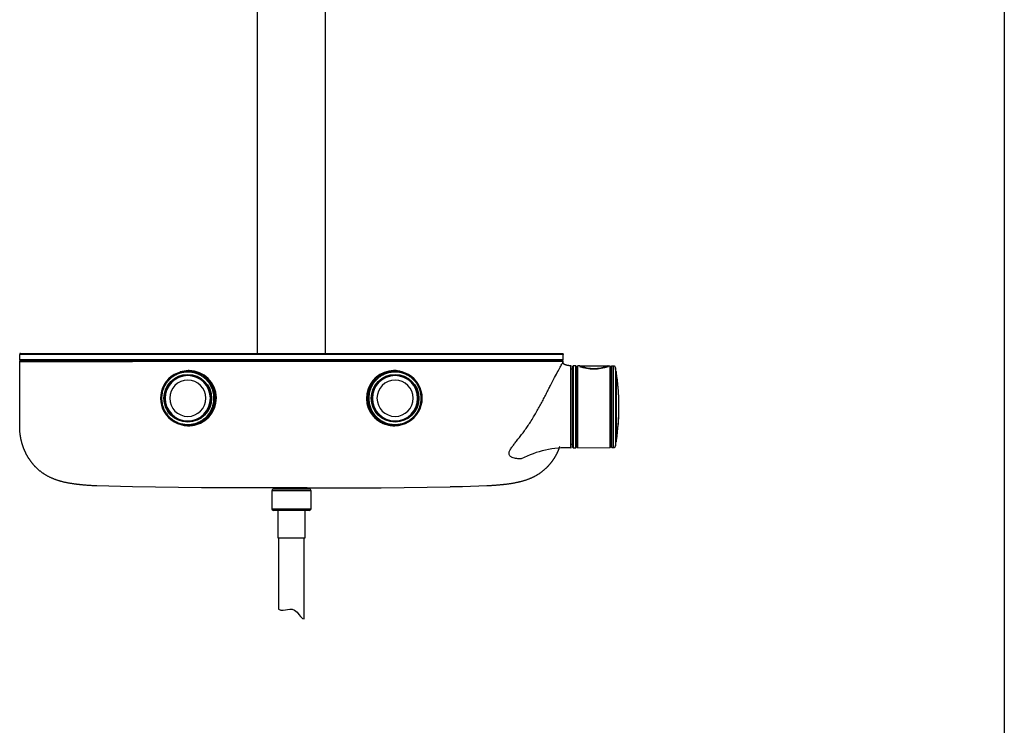
# Model space of a CAD drawing. Units: millimetres. Extents: x 6 to 291, y 5 to 413.
# Drawn here: x 195 to 291, y 84 to 152 of the extents above; entities that cross this region are included whole.
import ezdxf

# ---------------------------------------------------------------- set-up
doc = ezdxf.new("R2010")
doc.units = ezdxf.units.MM
doc.layers.add('Default', color=7, linetype='Continuous')

msp = doc.modelspace()

# ---------------------------------------------------------------- linework, layer by layer
at = {"layer": 'Default', "color": 7, "linetype": 'Continuous'}
for p, q in [((291.2, 413), (291.2, 5.02)), ((218.246, 271.951), (218.246, 119.817)), ((224.913, 119.817), (224.913, 271.951)), ((195.046, 119.234), (195.046, 119.734)), ((206.072, 119.734), (195.046, 119.734)), ((195.046, 119.234), (206.072, 119.234)), ((195.129, 119.817), (206.078, 119.817)), ((211.572, 119.734), (206.072, 119.734)), ((206.072, 119.234), (211.572, 119.234)), ((206.078, 119.817), (211.575, 119.817)), ((221.58, 119.734), (211.572, 119.734)), ((211.572, 119.234), (221.58, 119.234)), ((211.575, 119.817), (221.58, 119.817)), ((221.58, 119.817), (231.585, 119.817)), ((231.587, 119.734), (221.58, 119.734)), ((221.58, 119.234), (231.587, 119.234)), ((231.585, 119.817), (237.081, 119.817)), ((237.087, 119.734), (231.587, 119.734)), ((231.587, 119.234), (237.087, 119.234)), ((237.081, 119.817), (248.03, 119.817)), ((248.113, 119.734), (237.087, 119.734)), ((237.087, 119.234), (248.113, 119.234)), ((248.113, 119.234), (248.113, 119.734)), ((206.078, 119.151), (195.129, 119.151)), ((195.129, 119.117), (206.078, 119.117)), ((211.575, 119.151), (206.078, 119.151)), ((206.078, 119.117), (211.575, 119.117)), ((221.58, 119.151), (211.575, 119.151)), ((211.575, 119.117), (221.58, 119.117)), ((218.246, 119.151), (218.246, 119.117)), ((218.708, 119.117), (218.708, 119.151)), ((219.79, 119.117), (219.79, 119.151)), ((231.585, 119.151), (221.58, 119.151)), ((221.58, 119.117), (231.584, 119.117)), ((223.37, 119.117), (223.37, 119.151)), ((224.452, 119.117), (224.452, 119.151)), ((224.913, 119.117), (224.913, 119.151)), ((231.584, 119.117), (237.081, 119.117)), ((237.081, 119.151), (231.585, 119.151)), ((248.03, 119.151), (237.081, 119.151)), ((237.081, 119.117), (246.132, 119.117)), ((246.132, 119.117), (248.03, 119.117)), ((248.113, 118.987), (248.113, 119.034)), ((249.074, 118.276), (248.881, 118.276)), ((248.913, 118.576), (248.913, 118.581)), ((248.913, 110.645), (248.913, 118.576)), ((249.074, 110.649), (249.074, 118.586)), ((249.107, 118.62), (249.107, 110.615)), ((249.37, 118.617), (249.107, 118.62)), ((249.37, 110.618), (249.37, 118.617)), ((249.455, 118.533), (249.37, 118.617)), ((249.538, 118.616), (249.455, 118.533)), ((249.455, 110.702), (249.455, 118.533)), ((249.538, 110.619), (249.538, 118.616)), ((249.74, 118.614), (249.538, 118.616)), ((249.751, 118.617), (252.49, 118.618)), ((252.702, 118.588), (252.536, 118.59)), ((252.702, 110.647), (252.702, 118.588)), ((252.787, 118.504), (252.702, 118.588)), ((252.87, 118.587), (252.787, 118.504)), ((252.787, 110.731), (252.787, 118.504)), ((252.87, 110.648), (252.87, 118.587)), ((253.037, 118.585), (252.87, 118.587)), ((253.034, 110.65), (253.034, 118.585)), ((253.231, 118.42), (253.231, 110.815)), ((211.471, 118.118), (211.466, 118.118)), ((211.565, 118.118), (211.473, 118.118)), ((211.573, 118.118), (211.564, 118.118)), ((231.595, 118.118), (231.586, 118.118)), ((231.686, 118.118), (231.594, 118.118)), ((231.693, 118.118), (231.689, 118.118)), ((253.275, 111.069), (253.275, 118.166)), ((253.321, 117.892), (253.295, 118.063)), ((211.466, 112.783), (211.471, 112.783)), ((211.473, 112.783), (211.565, 112.783)), ((211.564, 112.783), (211.573, 112.783)), ((231.586, 112.783), (231.595, 112.783)), ((231.594, 112.783), (231.686, 112.783)), ((231.689, 112.783), (231.693, 112.783)), ((248.913, 110.959), (249.074, 110.959)), ((249.107, 110.615), (249.37, 110.618)), ((249.37, 110.618), (249.455, 110.702)), ((249.455, 110.702), (249.538, 110.619)), ((249.538, 110.619), (252.702, 110.647)), ((252.702, 110.647), (252.787, 110.731)), ((252.787, 110.731), (252.87, 110.648)), ((252.87, 110.648), (253.037, 110.65)), ((206.073, 106.795), (202.581, 106.894)), ((212.813, 106.723), (206.073, 106.795)), ((220.08, 106.734), (219.939, 106.593)), ((220.08, 106.734), (223.08, 106.734)), ((223.221, 106.593), (223.08, 106.734)), ((230.346, 106.723), (237.086, 106.795)), ((238.301, 106.819), (237.086, 106.795)), ((240.659, 106.898), (238.301, 106.819)), ((220.067, 106.708), (212.813, 106.723)), ((223.496, 106.427), (219.663, 106.427)), ((219.663, 106.427), (219.663, 104.676)), ((223.346, 106.593), (219.813, 106.593)), ((223.093, 106.706), (226.46, 106.71)), ((223.496, 104.676), (223.496, 106.427)), ((226.462, 106.71), (230.346, 106.723)), ((219.663, 104.676), (223.496, 104.676)), ((223.33, 104.51), (219.83, 104.51)), ((220.246, 104.51), (220.246, 101.843)), ((222.913, 101.843), (222.913, 104.51)), ((220.246, 101.843), (222.913, 101.843)), ((220.33, 101.843), (220.33, 94.883)), ((222.83, 93.924), (222.83, 101.843))]:
    msp.add_line(p, q, dxfattribs=at)
for centre, radius, start, end in [((203.471, 4071.564), 3952.539, 269.877874, 270.037716), ((248.88, 118.581), 0.0333, 359.9707, 87.22585), ((249.107, 118.586), 0.0333, 89.5, 180), ((251.12, 122.405), 4.092, 249.71726, 290.31015), ((251.12, 122.139), 3.778, 248.76374, 291.26428), ((252.496, 118.574), 0.0447, 352.68765, 97.34823), ((211.461, 115.451), 2.242, 90.05755, 269.94244), ((211.46, 115.451), 2.21, 90.05996, 269.94003), ((211.587, 115.463), 2.692, 92.02532, 108.53087), ((211.592, 115.469), 2.665, 92.15455, 97.69719), ((211.455, 115.451), 2.21, 270.05654, 89.94346), ((211.457, 115.451), 2.242, 270.05928, 89.94071), ((211.571, 115.519), 2.636, 89.51738, 91.73046), ((212.087, 118.151), 0.595, 179.75931, 181.79751), ((211.569, 115.566), 2.567, 89.45992, 91.71375), ((212.188, 118.129), 0.595, 177.50308, 179.5491), ((211.561, 115.463), 2.692, 272.42884, 89.29761), ((231.6, 115.463), 2.692, 90.72298, 250.80493), ((231.702, 115.451), 2.242, 90.05755, 269.94245), ((231.704, 115.451), 2.21, 90.05997, 269.94004), ((231.588, 115.519), 2.636, 88.26954, 90.48262), ((230.971, 118.129), 0.595, 0.4509, 2.49692), ((231.59, 115.566), 2.567, 88.28629, 90.54004), ((231.573, 115.463), 2.692, 76.53877, 87.9825), ((231.072, 118.151), 0.595, 358.20236, 0.24054), ((231.568, 115.469), 2.665, 82.91037, 87.86846), ((231.698, 115.451), 2.242, 270.05928, 89.94071), ((231.699, 115.451), 2.21, 270.05654, 89.94346), ((253.176, 118.147), 0.101, 2.47373, 10.75833), ((232.28, 114.664), 21.288, 5.60846, 9.24724), ((4849.995, 114.633), 4596.701, 179.957237, 180.041938), ((231.991, 114.619), 21.581, 5.65255, 8.72461), ((-396.919, 114.893), 591.969, 359.798035, 0.208894), ((211.461, 115.451), 1.767, 90.0673, 269.9327), ((211.456, 115.451), 1.767, 270.06874, 89.93126), ((231.703, 115.451), 1.767, 90.0673, 269.9327), ((231.699, 115.451), 1.767, 270.06874, 89.93126), ((231.766, 114.603), 21.806, 3.88556, 5.63694), ((231.991, 114.619), 21.581, 359.99544, 5.65255), ((231.766, 114.603), 21.806, 0.04514, 3.76515), ((231.999, 114.615), 21.572, 351.27379, 0.00455), ((227.858, 115.152), 25.732, 351.25718, 357.17763), ((211.587, 115.463), 2.692, 264.22382, 269.65807), ((211.827, 112.797), 0.257, 178.48055, 185.83017), ((211.574, 115.447), 2.676, 269.93601, 272.15957), ((231.585, 115.447), 2.676, 267.84044, 270.06398), ((231.573, 115.463), 2.692, 270.33411, 277.57294), ((248.461, 101.011), 9.61, 87.49537, 117.47091), ((-3816.424, 113.681), 4065.306, 359.956736, 359.961575), ((248.88, 110.645), 0.0333, 271.86574, 0.03079), ((249.107, 110.649), 0.0333, 180, 270.5), ((4849.995, 114.633), 4596.701, 180.041938, 180.0427), ((219.83, 106.427), 0.167, 95.73917, 180), ((223.33, 106.427), 0.167, 0, 84.26083), ((219.83, 104.676), 0.167, 180, 270), ((223.33, 104.676), 0.167, 270, 0)]:
    msp.add_arc(centre, radius, start, end, dxfattribs=at)
for centre, major_axis, ratio, start_param, end_param in [((211.467, 115.451), (0, 2.667), 0.998971, 0, 3.141887), ((211.467, 115.451), (0, 2.667), 0.998971, 3.141887, 6.283185), ((211.472, 115.451), (0, -2.667), 0.998971, 0, 3.141944), ((211.473, 115.451), (0, 2.667), 0.998971, 3.141593, 6.283185), ((211.565, 115.451), (0, 2.667), 0.998971, 3.141593, 6.283185), ((211.574, 115.451), (0, 2.667), 0.998971, 3.141241, 6.283185), ((231.585, 115.451), (0, -2.667), 0.998971, 3.141241, 6.283185), ((231.594, 115.451), (0, -2.667), 0.998971, 3.141593, 6.283185), ((231.688, 115.451), (0, 2.667), 0.998971, 0, 3.141944), ((231.686, 115.451), (0, -2.667), 0.998971, 3.141593, 6.283185), ((231.692, 115.451), (0, -2.667), 0.998971, 3.141887, 6.283185), ((231.692, 115.451), (0, -2.667), 0.998971, 0, 3.141887), ((253.262, 111.212), (0.0267, 0.0199), 0.999491, 4.48949, 5.484527)]:
    msp.add_ellipse(centre, major_axis=major_axis, ratio=ratio, start_param=start_param, end_param=end_param, dxfattribs=at)
for centre, major_axis in [((211.458, 115.451), (0, 2.33)), ((211.458, 115.451), (0, 2.32)), ((231.702, 115.451), (0, 2.33)), ((231.702, 115.451), (0, -2.32))]:
    msp.add_ellipse(centre, major_axis=major_axis, ratio=0.998971, dxfattribs=at)
for points, degree, knots in [([(195.129, 119.817), (195.115, 119.817), (195.101, 119.817), (195.07, 119.811), (195.052, 119.793), (195.046, 119.762), (195.046, 119.748), (195.046, 119.734)], 5, [0, 0, 0, 0, 0, 0, 0.5, 0.5, 1, 1, 1, 1, 1, 1]), ([(195.129, 119.151), (195.122, 119.151), (195.115, 119.151), (195.086, 119.168), (195.063, 119.191), (195.046, 119.22), (195.046, 119.227), (195.046, 119.234)], 5, [0, 0, 0, 0, 0, 0, 0.5, 0.5, 1, 1, 1, 1, 1, 1]), ([(248.03, 119.817), (248.044, 119.817), (248.058, 119.817), (248.089, 119.811), (248.107, 119.793), (248.113, 119.762), (248.113, 119.748), (248.113, 119.734)], 5, [0, 0, 0, 0, 0, 0, 0.5, 0.5, 1, 1, 1, 1, 1, 1]), ([(248.03, 119.151), (248.037, 119.151), (248.044, 119.151), (248.073, 119.168), (248.097, 119.191), (248.113, 119.22), (248.113, 119.227), (248.113, 119.234)], 5, [0, 0, 0, 0, 0, 0, 0.5, 0.5, 1, 1, 1, 1, 1, 1]), ([(195.046, 119.034), (195.046, 119.056), (195.055, 119.078), (195.086, 119.108), (195.107, 119.117), (195.129, 119.117)], 3, [0, 0, 0, 0, 0.5, 0.5, 1, 1, 1, 1]), ([(211.572, 119.026), (210.655, 119.026), (209.738, 119.026), (207.904, 119.026), (206.988, 119.026), (206.072, 119.026)], 3, [0, 0, 0, 0, 0.5, 0.5, 1, 1, 1, 1]), ([(221.58, 119.026), (220.746, 119.026), (219.911, 119.026), (218.243, 119.026), (217.409, 119.026), (214.907, 119.026), (213.239, 119.026), (211.572, 119.026)], 3, [0, 0, 0, 0, 0.25, 0.25, 0.5, 0.5, 1, 1, 1, 1]), ([(231.587, 119.026), (229.92, 119.026), (228.252, 119.026), (225.75, 119.026), (224.916, 119.026), (223.248, 119.026), (222.414, 119.026), (221.58, 119.026)], 3, [0, 0, 0, 0, 0.5, 0.5, 0.75, 0.75, 1, 1, 1, 1]), ([(237.087, 119.026), (236.171, 119.026), (235.255, 119.026), (233.421, 119.026), (232.504, 119.026), (231.587, 119.026)], 3, [0, 0, 0, 0, 0.5, 0.5, 1, 1, 1, 1]), ([(248.113, 119.034), (248.113, 119.033), (248.095, 119.033), (248.023, 119.032), (247.969, 119.032), (247.823, 119.031), (247.731, 119.031), (247.514, 119.031), (247.389, 119.031), (246.966, 119.031), (246.618, 119.031), (245.796, 119.031), (245.332, 119.03), (244.296, 119.029), (243.715, 119.029), (242.497, 119.028), (241.856, 119.027), (240.521, 119.027), (239.838, 119.026), (238.809, 119.026), (238.466, 119.026), (237.777, 119.026), (237.43, 119.026), (237.087, 119.026)], 3, [0, 0, 0, 0, 0.0625, 0.0625, 0.125, 0.125, 0.1875, 0.1875, 0.25, 0.25, 0.375, 0.375, 0.5, 0.5, 0.625, 0.625, 0.75, 0.75, 0.875, 0.875, 0.9375, 0.9375, 1, 1, 1, 1]), ([(244.028, 109.537), (243.969, 109.538), (243.853, 109.539), (243.686, 109.552), (243.528, 109.572), (243.336, 109.609), (243.17, 109.661), (243.03, 109.734), (242.937, 109.804), (242.864, 109.896), (242.827, 110.009), (242.831, 110.138), (242.872, 110.279), (242.946, 110.431), (243.045, 110.59), (243.153, 110.744), (243.299, 110.94), (243.502, 111.194), (243.724, 111.472), (243.912, 111.711), (244.106, 111.96), (244.349, 112.285), (244.637, 112.694), (244.936, 113.142), (245.211, 113.584), (245.478, 114.036), (245.723, 114.471), (245.974, 114.934), (246.215, 115.394), (246.408, 115.771), (246.558, 116.065), (246.705, 116.355), (246.955, 116.846), (247.285, 117.489), (247.572, 118.026), (247.765, 118.376), (247.889, 118.596), (247.988, 118.771), (248.061, 118.897), (248.097, 118.96), (248.111, 118.985), (248.113, 118.986), (248.113, 118.987)], 3, [0, 0, 0, 0, 0.016213, 0.031691, 0.047203, 0.062729, 0.09074, 0.103791, 0.119659, 0.136347, 0.153729, 0.171332, 0.187968, 0.204899, 0.223029, 0.239162, 0.252523, 0.281437, 0.311956, 0.327627, 0.34351, 0.374831, 0.406356, 0.437592, 0.473787, 0.499977, 0.531187, 0.562369, 0.593753, 0.624879, 0.640447, 0.656232, 0.687492, 0.749994, 0.812463, 0.843678, 0.875003, 0.906306, 0.937501, 0.96867, 0.98451, 1, 1, 1, 1]), ([(248.113, 119.034), (248.113, 119.056), (248.104, 119.078), (248.074, 119.108), (248.052, 119.117), (248.03, 119.117)], 3, [0, 0, 0, 0, 0.5, 0.5, 1, 1, 1, 1]), ([(248.881, 110.612), (248.881, 110.612), (248.881, 110.614), (248.881, 110.629), (248.881, 110.653), (248.881, 110.698), (248.881, 110.778), (248.881, 110.955), (248.881, 111.204), (248.881, 111.516), (248.881, 112.043), (248.881, 113.046), (248.881, 114.616), (248.881, 116.186), (248.881, 117.298), (248.881, 117.962), (248.881, 118.281), (248.881, 118.454), (248.881, 118.547), (248.881, 118.594), (248.881, 118.605), (248.881, 118.608)], 3, [0, 0, 0, 0, 0.015788, 0.031604, 0.04764, 0.063765, 0.095637, 0.127513, 0.19118, 0.223048, 0.254926, 0.381636, 0.508176, 0.634722, 0.761268, 0.824847, 0.888425, 0.924832, 0.952074, 0.984753, 1, 1, 1, 1]), ([(253.231, 118.42), (253.226, 118.449), (253.219, 118.484), (253.198, 118.529), (253.176, 118.555), (253.147, 118.572), (253.099, 118.585), (253.063, 118.586), (253.034, 118.585)], 3, [0, 0, 0, 0, 0.270836, 0.389789, 0.49983, 0.609939, 0.72903, 1, 1, 1, 1]), ([(202.581, 106.894), (201.574, 106.943), (200.848, 107.023), (199.922, 107.124), (199.232, 107.298), (198.433, 107.5), (197.806, 107.835), (197.177, 108.172), (196.676, 108.662), (196.225, 109.103), (195.886, 109.658), (195.592, 110.139), (195.396, 110.683), (195.046, 111.655), (195.046, 112.702)], 2, [0, 0, 0, 0.125, 0.125, 0.25, 0.25, 0.375, 0.375, 0.5, 0.5, 0.625, 0.625, 0.75, 0.75, 1, 1, 1]), ([(247.778, 110.724), (247.772, 110.709), (247.767, 110.694), (247.574, 110.154), (247.284, 109.676), (246.95, 109.124), (246.505, 108.683), (246.01, 108.194), (245.39, 107.855), (244.769, 107.517), (243.979, 107.312), (243.294, 107.134), (242.378, 107.03), (241.656, 106.948), (240.659, 106.898)], 2, [0, 0, 0, 0.005042, 0.005042, 0.17087, 0.17087, 0.336698, 0.336698, 0.502526, 0.502526, 0.668354, 0.668354, 0.834182, 0.834182, 1, 1, 1]), ([(253.034, 110.65), (253.063, 110.649), (253.099, 110.65), (253.147, 110.663), (253.176, 110.68), (253.198, 110.705), (253.219, 110.751), (253.226, 110.786), (253.231, 110.815)], 3, [0, 0, 0, 0, 0.270978, 0.390079, 0.500192, 0.610229, 0.729172, 1, 1, 1, 1]), ([(220.33, 94.883), (220.936, 94.474), (221.65, 95.583), (222.611, 93.883), (222.83, 93.924)], 3, [0, 0, 0, 0, 0.739529, 1, 1, 1, 1])]:
    msp.add_open_spline(points, degree=degree, knots=knots, dxfattribs=at)
for points, degree in [([(195.046, 112.702), (195.046, 112.702), (195.046, 112.709), (195.046, 113.349), (195.046, 115.249), (195.046, 119.034)], 5), ([(248.881, 118.614), (248.529, 118.632), (248.113, 118.724), (248.113, 118.855), (248.113, 118.987)], 4), ([(252.525, 118.606), (252.519, 118.611), (252.511, 118.615), (252.502, 118.616)], 3), ([(253.275, 118.164), (253.251, 118.307), (253.236, 118.392), (253.231, 118.417)], 3), ([(253.231, 110.818), (253.243, 110.88), (253.257, 110.965), (253.275, 111.071)], 3)]:
    msp.add_open_spline(points, degree=degree, dxfattribs=at)
for points in [[(214.015, 115.451), (214.015, 110.336), (208.905, 110.336), (208.905, 115.451), (208.905, 120.566), (214.015, 120.566), (214.015, 115.451)], [(229.144, 115.451), (229.144, 120.566), (234.254, 120.566), (234.254, 115.451), (234.254, 110.336), (229.144, 110.336), (229.144, 115.451)]]:
    msp.add_rational_spline(points, [1, 0.333333333333, 0.333333333333, 1, 0.333333333333, 0.333333333333, 1], degree=3, knots=[0, 0, 0, 0, 0.5, 0.5, 0.5, 1, 1, 1, 1], dxfattribs=at)

doc.saveas('drawing.dxf')
